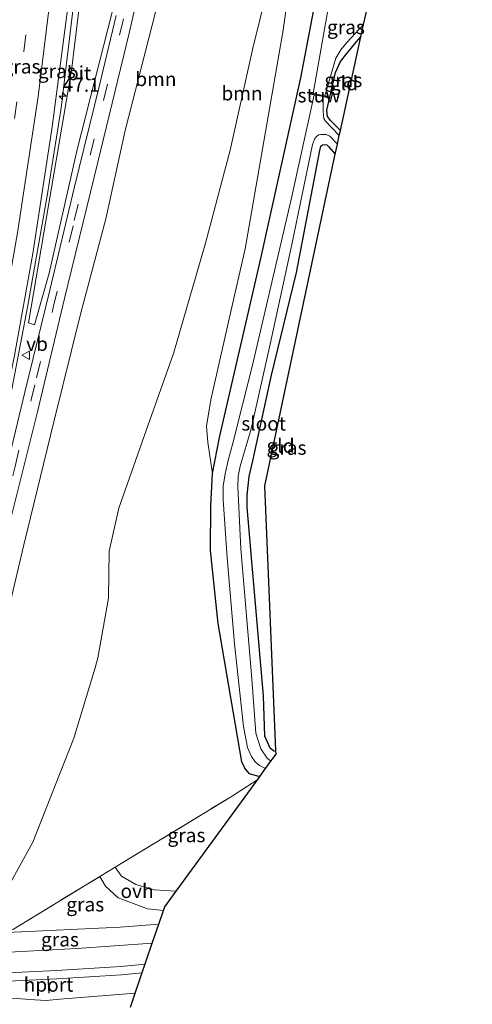
# Model space of a CAD drawing. Units: metres. Extents: x 100000 to 110010, y 443747 to 450001.
# Drawn here: x 104811 to 104891, y 446977 to 447153 of the extents above; entities that cross this region are included whole.
import ezdxf
from ezdxf.enums import TextEntityAlignment as Align

# ---------------------------------------------------------------- set-up
doc = ezdxf.new("R2010")
doc.units = ezdxf.units.M
doc.linetypes.add('IE-TERREINAFSCHEIDING', pattern=[10, 8, -2])
doc.linetypes.add('VW-3-9_STREEP', pattern=[12, 3, -9])
doc.layers.get('0').update_dxf_attribs({"lineweight": 25})
for name, color, linetype, lineweight in [('B-ME-AM-KILOMETR-S-B1', 7, 'Continuous', 18), ('B-ME-BV-GELEIDECONSTRUCTIE-GELEIDERAIL-L-B1', 213, 'BV-GELEIDERAIL', 18), ('B-ME-GR-BOOM-GV-B6', 93, 'Continuous', 18), ('B-ME-GR-STRUIKEN-GV-B6', 93, 'Continuous', 18), ('B-ME-GW-INSTEEKWATERGANG-L-B1', 10, 'Continuous', 25), ('B-ME-GW-TEENLIJN-L-B1', 93, 'Continuous', 18), ('B-ME-IE-GRASLAND-GV-B6', 93, 'Continuous', 18), ('B-ME-IE-GRONDWERKLIJN-GROND_INGERICHT-GV-B6', 253, 'Continuous', 18), ('B-ME-IE-TERREINAFSCHEIDING-DOORGANG-L-B1', 8, 'IE-TERREINAFSCHEIDING-KUNSTMATIG-OPEN', 18), ('B-ME-IE-TERREINAFSCHEIDING-RASTERHEKWERK-L-B1', 8, 'IE-TERREINAFSCHEIDING', 18), ('B-ME-KG-KADASTRAAL-OPNAMEDTMGRENS-L-B1', 10, 'Continuous', 25), ('B-ME-KW-STUW-GV-B6', 173, 'Continuous', 18), ('B-ME-KW-STUW-L-B1', 173, 'Continuous', 18), ('B-ME-OG-WATER-GV-B6', 153, 'Continuous', 18), ('B-ME-SB-SPOOR-GV-B6', 253, 'Continuous', 18), ('B-ME-SB-SPOOR-L-B1', 253, 'Continuous', 18), ('B-ME-VH-VERH_SOORT-BITUMEN-GV-B6', 8, 'IE-TERREINAFSCHEIDING-NATUURLIJK-HOUTWAL', 18), ('B-ME-VH-VERH_SOORT-ONVERHARD-GV-B6', 8, 'Continuous', 18), ('B-ME-VW-MARKERING-39STREEP-015-L-B1', 255, 'VW-3-9_STREEP', 18), ('B-ME-VW-MARKERING-STREEP-015-L-B1', 7, 'Continuous', 18), ('B-ME-VW-MEUBILAIR_WEGMEUBILAIR-VERKEERSBORD-S-B1', 8, 'Continuous', 18), ('B-ME-VW-PORTAAL-L-B1', 10, 'Continuous', 25)]:
    doc.layers.add(name, color=color, linetype=linetype, lineweight=lineweight)
doc.styles.add('NLCS-ISO', font='NLCS-ISO.TTF')
doc.linetypes.add('BV-GELEIDERAIL', pattern='A,10,-3,[108,NLCS.SHX,S=1,R=0,X=0,Y=0],-3', length=16)
doc.linetypes.add('IE-TERREINAFSCHEIDING-KUNSTMATIG-OPEN', pattern='A,7,-1.5,[67,NLCS.SHX,S=0.75,R=0,X=0,Y=0],-1.5', length=10)
doc.linetypes.add('IE-TERREINAFSCHEIDING-NATUURLIJK-HOUTWAL', pattern='A,7,-1.5,[67,NLCS.SHX,S=0.75,R=45,X=0,Y=0],-1.5,7,-1.5,[70,NLCS.SHX,S=0.75,R=0,X=0,Y=0],-1.5', length=20)

# ---------------------------------------------------------------- blocks, each defined once
blk = doc.blocks.new('verkeersbord')
for p, q in [((0, 0.75), (-0.75, -0.625)), ((0.75, -0.625), (0, 0.75)), ((-0.75, -0.625), (0.75, -0.625))]:
    blk.add_line(p, q)
blk = doc.blocks.new('hecto')
for p, q in [((0, 0.625), (-0.625, 0)), ((0, -0.625), (0, 0.625)), ((-0.625, 0), (0.625, 0)), ((0.625, 0), (0, -0.625))]:
    blk.add_line(p, q)

msp = doc.modelspace()

# ---------------------------------------------------------------- linework, layer by layer
at = {"layer": 'B-ME-BV-GELEIDECONSTRUCTIE-GELEIDERAIL-L-B1'}
msp.add_polyline3d([(104789.3439, 447000.6238, 5.226), (104790.073, 447003.666, 5.223), (104797.427, 447032.705, 5.123), (104805.625, 447068.833, 5.023), (104809.194, 447087.155, 4.873), (104811.968, 447101.486, 4.898), (104815.457, 447121.334, 4.673), (104817.942, 447137.077, 4.623), (104820.345, 447156.888, 4.198), (104822.437, 447175.476, 4.148), (104824.17, 447195.339, 3.723), (104825.141, 447215.37, 3.473), (104825.821, 447236.605, 3.223), (104825.993, 447257.751, 2.823), (104825.709, 447271.182, 2.673), (104825.263, 447281.748, 2.573), (104825.023, 447287.896, 2.436)], dxfattribs=at)
at = {"layer": 'B-ME-GR-BOOM-GV-B6'}
for points in [[(104864.104, 447198.33, -3.72), (104857.579, 447150.908, -3.72), (104850.764, 447111.903, -3.753), (104848.518, 447102.04, -3.747), (104844.656, 447085.002, -3.747), (104843.865, 447080.299, -3.747), (104844.117, 447077.351, -3.747), (104844.986, 447071.828, -4.523), (104844.64, 447066.036, -4.523), (104844.576, 447058.11, -4.523), (104845.966, 447045.088, -4.523), (104850.177, 447020.378, -4.923), (104850.729, 447019.252, -4.898), (104851.581, 447018.273, -4.898), (104852.998, 447017.85, -4.998), (104853.404, 447017.802, -4.998), (104853.023, 447017.279, -5.003), (104848.162, 447014.117, -5.157), (104827.598, 447001.612, -4.8), (104824.876, 446999.957, -4.753), (104809.429, 446990.566, -3.487)], [(104857.336, 447168.698, -3.21), (104852.164, 447147.713, -3.06), (104848.1, 447129.485, -2.923), (104843.714, 447112.893, -2.897), (104837.981, 447093.222, -2.837), (104833.132, 447079.485, -2.973), (104828.254, 447065.631, -3.2), (104826.51, 447057.967, -3.193), (104826.43, 447049.614, -3.587), (104824.485, 447038.969, -3.767), (104824.049, 447037.175, -3.82), (104820.209, 447024.644, -3.82), (104812.88, 447006.084, -3.67), (104808.402, 446997.895, -3.42), (104805.839, 446995.111, -2.533), (104802.91, 446993.49, -2.533), (104796.12, 446999.942, 3.807), (104806.94, 447040.888, 4.124), (104811.32, 447059.085, 4.06), (104816.675, 447081.037, 3.86), (104821.393, 447100.227, 3.783), (104825.915, 447117.245, 3.713), (104829.388, 447132.989, 3.51), (104836.012, 447159.081, 3.21)], [(104808.402, 446997.895, -3.42), (104812.88, 447006.084, -3.67), (104820.209, 447024.644, -3.82), (104824.049, 447037.175, -3.82), (104824.485, 447038.969, -3.767), (104826.43, 447049.614, -3.587), (104826.51, 447057.967, -3.193), (104828.254, 447065.631, -3.2), (104833.132, 447079.485, -2.973), (104837.981, 447093.222, -2.837), (104843.714, 447112.893, -2.897), (104848.1, 447129.485, -2.923), (104852.164, 447147.713, -3.06), (104857.336, 447168.698, -3.21)]]:
    msp.add_polyline3d(points, dxfattribs=at)
at = {"layer": 'B-ME-GR-STRUIKEN-GV-B6'}
msp.add_polyline3d([(104825.473, 447288.58, 1.875), (104829.525, 447288.413, 1.731), (104830.679, 447265.872, 1.931), (104830.911, 447237.1, 2.531), (104831.55, 447210.747, 2.831), (104831.099, 447183.86, 3.231), (104829.741, 447169.263, 3.756), (104827.041, 447154.115, 3.656), (104820.818, 447129.639, 3.831), (104815.834, 447107.593, 4.081), (104813.202, 447098.373, 4.231), (104812.146, 447098.728, 4.231), (104819.814, 447143.694, 3.846), (104822.749, 447168.205, 3.717), (104824.437, 447185.355, 3.435), (104825.347, 447200.949, 3.198), (104826.741, 447245.243, 2.574), (104826.504, 447267.799, 2.238), (104826.134, 447277.673, 2.115), (104825.473, 447288.58, 1.875)], dxfattribs=at)
at = {"layer": 'B-ME-GW-INSTEEKWATERGANG-L-B1'}
for points in [[(104853.404, 447017.802, -4.998), (104852.998, 447017.85, -4.998), (104851.581, 447018.273, -4.898), (104850.729, 447019.252, -4.898), (104850.177, 447020.378, -4.923), (104845.966, 447045.088, -4.523), (104844.576, 447058.11, -4.523), (104844.64, 447066.036, -4.523), (104844.986, 447071.828, -4.523), (104846.235, 447078.249, -4.148), (104853.597, 447110.156, -4.073), (104860.701, 447142.401, -4.298), (104866.596, 447173.236, -4.048), (104873.674, 447202.304, -4.598), (104879.49, 447227.905, -4.673), (104885.45, 447257.58, -4.648), (104891.319, 447285.087, -4.923)], [(104867.785, 447133.026, -5.348), (104865.986, 447134.825, -5.348), (104865.506, 447135.521, -5.348), (104865.347, 447136.662, -5.348), (104866.897, 447143.361, -5.073), (104867.791, 447145.298, -5.073), (104868.905, 447146.728, -4.973), (104870.567, 447148.79, -4.973), (104871.452, 447149.741, -5.031)], [(104856.288, 447022.419, -5.541), (104856.156, 447022.218, -5.573), (104855.877, 447022.332, -5.548), (104855.264, 447022.861, -5.548), (104854.291, 447024.981, -5.498), (104854.069, 447032.18, -5.498), (104851.963, 447056.107, -5.473), (104851.164, 447065.853, -5.498), (104851.125, 447067.965, -5.498), (104851.488, 447071.309, -5.473), (104852.146, 447074.089, -5.473), (104855.486, 447089.391, -5.448), (104859.934, 447107.693, -5.448), (104864.129, 447129.419, -5.448), (104864.285, 447130.24, -5.448), (104864.567, 447130.462, -5.448), (104864.961, 447130.534, -5.448), (104865.334, 447130.437, -5.448), (104865.668, 447130.154, -5.448), (104866.854, 447128.781, -5.448)]]:
    msp.add_polyline3d(points, dxfattribs=at)
at = {"layer": 'B-ME-GW-TEENLIJN-L-B1'}
for points in [[(104854.491, 447288.097, -3.875), (104855.69, 447283.609, -3.843), (104858.343, 447263.319, -3.603), (104859.092, 447231.924, -3.48), (104859.517, 447198.584, -3.327), (104859.58, 447184.243, -3.327), (104857.336, 447168.698, -3.21), (104852.164, 447147.713, -3.06), (104848.1, 447129.485, -2.923), (104843.714, 447112.893, -2.897), (104837.981, 447093.222, -2.837), (104833.132, 447079.485, -2.973), (104828.254, 447065.631, -3.2), (104826.51, 447057.967, -3.193), (104826.43, 447049.614, -3.587), (104824.485, 447038.969, -3.767), (104824.049, 447037.175, -3.82)], [(104805.839, 446995.111, -2.533), (104808.402, 446997.895, -3.42), (104812.88, 447006.084, -3.67), (104820.209, 447024.644, -3.82), (104824.049, 447037.175, -3.82)], [(104808.29, 446989.982, -3.323), (104828.487, 446990.94, -4.923), (104835.375, 446991.452, -4.953)]]:
    msp.add_polyline3d(points, dxfattribs=at)
at = {"layer": 'B-ME-IE-GRASLAND-GV-B6'}
for points in [[(104885.815, 447287.469, -4.637), (104891.319, 447285.087, -4.923), (104885.45, 447257.58, -4.648), (104879.49, 447227.905, -4.673), (104873.674, 447202.304, -4.598), (104866.596, 447173.236, -4.048), (104860.701, 447142.401, -4.298), (104853.597, 447110.156, -4.073), (104846.235, 447078.249, -4.148), (104844.986, 447071.828, -4.523), (104844.117, 447077.351, -3.747), (104843.865, 447080.299, -3.747), (104844.656, 447085.002, -3.747), (104848.518, 447102.04, -3.747), (104850.764, 447111.903, -3.753), (104857.579, 447150.908, -3.72), (104864.104, 447198.33, -3.72), (104873.894, 447239.801, -4.31), (104885.39, 447285.456, -4.637), (104885.815, 447287.469, -4.637)], [(104866.392, 447159.255, -6.073), (104862.912, 447139.586, -6.073), (104862.412, 447139.685, -5.498), (104862.373, 447139.489, -5.498), (104863.071, 447139.351, -6.423), (104859.142, 447121.249, -6.423), (104852.094, 447091.153, -6.423), (104848.616, 447077.236, -6.423), (104847.768, 447074.139, -6.423), (104847.244, 447071.751, -6.423), (104846.853, 447069.548, -6.423), (104846.833, 447067.137, -6.423), (104847.59, 447056.793, -6.423), (104848.887, 447041.435, -6.423), (104850.506, 447026.691, -6.423), (104851.205, 447022.965, -6.423), (104851.902, 447021.333, -6.423), (104852.548, 447020.412, -6.423), (104853.347, 447019.732, -6.423), (104854.429, 447019.206, -6.423), (104853.404, 447017.802, -4.998), (104852.998, 447017.85, -4.998), (104851.581, 447018.273, -4.898), (104850.729, 447019.252, -4.898), (104850.177, 447020.378, -4.923), (104845.966, 447045.088, -4.523), (104844.576, 447058.11, -4.523), (104844.64, 447066.036, -4.523), (104844.986, 447071.828, -4.523), (104846.235, 447078.249, -4.148), (104853.597, 447110.156, -4.073), (104860.701, 447142.401, -4.298), (104866.596, 447173.236, -4.048)], [(104822.749, 447168.205, 3.717), (104819.814, 447143.694, 3.846), (104812.146, 447098.728, 4.231), (104813.202, 447098.373, 4.231), (104815.834, 447107.593, 4.081), (104820.818, 447129.639, 3.831), (104827.041, 447154.115, 3.656)], [(104836.012, 447159.081, 3.21), (104829.388, 447132.989, 3.51), (104825.915, 447117.245, 3.713), (104821.393, 447100.227, 3.783), (104816.675, 447081.037, 3.86), (104811.32, 447059.085, 4.06), (104806.94, 447040.888, 4.124), (104796.12, 446999.942, 3.807), (104795.336, 446999.379, 3.807), (104794.84, 446999.308, 3.807), (104794.099, 446999.5316, 4.308), (104794.0145, 446999.551, 4.122), (104798.651, 447019.791, 4.172), (104803.868, 447041.717, 4.122), (104808.921, 447063.586, 4.097), (104813.728, 447082.824, 4.047), (104818.558, 447103.019, 3.922), (104824.513, 447127.393, 3.722), (104830.098, 447150.363, 3.522), (104833.572, 447165.709, 3.372)], [(104827.781, 447153.523, 3.638), (104824.809, 447141.105, 3.663), (104820.278, 447122.717, 3.813), (104815.943, 447104.536, 3.963), (104811.489, 447086.357, 4.138), (104806.77, 447066.939, 4.213), (104802.248, 447047.818, 4.238), (104795.529, 447019.607, 4.313), (104791.381, 447002.382, 4.288), (104790.9303, 447000.2595, 4.2819), (104790.6389, 447000.3264, 4.161), (104789.0346, 447000.6949, 4.2659), (104793.655, 447019.343, 4.318), (104799.563, 447044.105, 4.293), (104804.073, 447064.294, 4.268), (104807.039, 447079.972, 4.293), (104809.598, 447092.9, 4.268), (104812.873, 447111.055, 4.118), (104816.33, 447133.666, 3.968), (104819.057, 447154.559, 3.768)], [(104871.927, 447151.904, -6.073), (104871.452, 447149.741, -5.031), (104870.567, 447148.79, -4.973), (104868.905, 447146.728, -4.973), (104867.791, 447145.298, -5.073), (104866.897, 447143.361, -5.073), (104865.347, 447136.662, -5.348), (104865.506, 447135.521, -5.348), (104865.986, 447134.825, -5.348), (104867.785, 447133.026, -5.348), (104867.584, 447132.106, -6.423), (104865.102, 447134.661, -6.423), (104864.826, 447135.168, -6.423), (104864.756, 447135.692, -6.423), (104864.688, 447136.533, -6.423), (104864.708, 447139.057, -6.423), (104865.547, 447138.864, -5.498), (104865.586, 447139.06, -5.498), (104865.014, 447139.173, -6.073), (104866.957, 447145.921, -6.073), (104867.829, 447147.391, -6.073), (104868.923, 447148.691, -6.073), (104871.927, 447151.904, -6.073)], [(104867.243, 447130.552, -6.423), (104866.854, 447128.781, -5.448), (104865.668, 447130.154, -5.448), (104865.334, 447130.437, -5.448), (104864.961, 447130.534, -5.448), (104864.567, 447130.462, -5.448), (104864.285, 447130.24, -5.448), (104864.129, 447129.419, -5.448), (104859.934, 447107.693, -5.448), (104855.486, 447089.391, -5.448), (104852.146, 447074.089, -5.473), (104851.488, 447071.309, -5.473), (104851.125, 447067.965, -5.498), (104851.164, 447065.853, -5.498), (104851.963, 447056.107, -5.473), (104854.069, 447032.18, -5.498), (104854.291, 447024.981, -5.498), (104855.264, 447022.861, -5.548), (104855.877, 447022.332, -5.548), (104856.156, 447022.218, -5.573), (104856.288, 447022.419, -5.541), (104856.315, 447021.79, -5.86), (104855.396, 447020.531, -6.423), (104854.741, 447021.067, -6.423), (104853.577, 447022.703, -6.423), (104852.683, 447025.514, -6.423), (104851.996, 447035.222, -6.423), (104849.996, 447058.381, -6.423), (104849.451, 447069.49, -6.423), (104849.541, 447071.358, -6.423), (104849.873, 447073.132, -6.423), (104851.834, 447079.808, -6.423), (104855.265, 447094.885, -6.423), (104859.111, 447112.706, -6.423), (104862.825, 447130.492, -6.423), (104863.208, 447131.573, -6.423), (104863.51, 447131.963, -6.423), (104863.905, 447132.221, -6.423), (104864.26, 447132.275, -6.423), (104864.672, 447132.309, -6.423), (104865.214, 447132.286, -6.423), (104865.922, 447131.981, -6.423), (104867.243, 447130.552, -6.423)], [(104853.023, 447017.279, -5.003), (104838.473, 446997.346, -4.999), (104834.578, 446997.598, -4.978), (104831.258, 446998.522, -4.978), (104828.727, 447000.001, -4.978), (104827.598, 447001.612, -4.8), (104848.162, 447014.117, -5.157), (104853.023, 447017.279, -5.003)], [(104836.205, 446993.883, -5.046), (104835.375, 446991.452, -4.953), (104828.487, 446990.94, -4.923), (104808.29, 446989.982, -3.323), (104809.429, 446990.566, -3.487), (104824.876, 446999.957, -4.753), (104825.871, 446998.229, -4.853), (104828.135, 446996.117, -4.928), (104833.354, 446994.168, -5.028), (104836.205, 446993.883, -5.046)], [(104835.375, 446991.452, -4.953), (104834.212, 446988.046, -3.413), (104820.727, 446987.115, -3.158), (104809.776, 446986.529, -2.958), (104800.115, 446985.993, -2.733), (104804.091, 446987.827, -2.977), (104808.29, 446989.982, -3.323), (104828.487, 446990.94, -4.923), (104835.375, 446991.452, -4.953)], [(104770.291, 446976.254, -2.942), (104790.737, 446977.243, -2.942), (104794.008, 446977.396, -2.942), (104809.924, 446978.182, -2.817), (104813.251, 446977.945, -2.842), (104815.304, 446977.808, -2.942), (104817.69, 446978.089, -2.917), (104831.173, 446979.147, -2.996)], [(104831.173, 446979.147, -2.996), (104830.326, 446976.667, -4.834)]]:
    msp.add_polyline3d(points, dxfattribs=at)
at = {"layer": 'B-ME-IE-GRONDWERKLIJN-GROND_INGERICHT-GV-B6'}
for points in [[(104871.452, 447149.741, -5.031), (104867.785, 447133.026, -5.348), (104865.986, 447134.825, -5.348), (104865.506, 447135.521, -5.348), (104865.347, 447136.662, -5.348), (104866.897, 447143.361, -5.073), (104867.791, 447145.298, -5.073), (104868.905, 447146.728, -4.973), (104870.567, 447148.79, -4.973), (104871.452, 447149.741, -5.031)], [(104866.854, 447128.781, -5.448), (104866.304, 447126.272, -5.285), (104854.295, 447069.619, -5.46), (104856.288, 447022.419, -5.541), (104856.156, 447022.218, -5.573), (104855.877, 447022.332, -5.548), (104855.264, 447022.861, -5.548), (104854.291, 447024.981, -5.498), (104854.069, 447032.18, -5.498), (104851.963, 447056.107, -5.473), (104851.164, 447065.853, -5.498), (104851.125, 447067.965, -5.498), (104851.488, 447071.309, -5.473), (104852.146, 447074.089, -5.473), (104855.486, 447089.391, -5.448), (104859.934, 447107.693, -5.448), (104864.129, 447129.419, -5.448), (104864.285, 447130.24, -5.448), (104864.567, 447130.462, -5.448), (104864.961, 447130.534, -5.448), (104865.334, 447130.437, -5.448), (104865.668, 447130.154, -5.448), (104866.854, 447128.781, -5.448)]]:
    msp.add_polyline3d(points, dxfattribs=at)
at = {"layer": 'B-ME-IE-TERREINAFSCHEIDING-DOORGANG-L-B1'}
msp.add_line((104824.876, 446999.957, -4.753), (104827.598, 447001.612, -4.8), dxfattribs=at)
at = {"layer": 'B-ME-IE-TERREINAFSCHEIDING-RASTERHEKWERK-L-B1'}
for points in [[(104827.598, 447001.612, -4.8), (104848.162, 447014.117, -5.157), (104853.023, 447017.279, -5.003)], [(104789.619, 446985.255, -2.448), (104794.214, 446984.844, -2.733), (104797.059, 446985.082, -2.73), (104800.115, 446985.993, -2.733), (104804.091, 446987.827, -2.977), (104808.29, 446989.982, -3.323), (104809.429, 446990.566, -3.487), (104824.876, 446999.957, -4.753)]]:
    msp.add_polyline3d(points, dxfattribs=at)
at = {"layer": 'B-ME-KG-KADASTRAAL-OPNAMEDTMGRENS-L-B1'}
msp.add_polyline3d([(104830.326, 446976.667, -4.834), (104831.173, 446979.147, -2.996), (104834.212, 446988.046, -3.413), (104835.375, 446991.452, -4.953), (104836.205, 446993.883, -5.046), (104836.433, 446994.551, -5.31), (104838.473, 446997.346, -4.999), (104853.023, 447017.279, -5.003), (104853.404, 447017.802, -4.998), (104854.429, 447019.206, -6.423), (104855.396, 447020.531, -6.423), (104856.315, 447021.79, -5.86), (104856.288, 447022.419, -5.541), (104854.295, 447069.619, -5.46), (104866.304, 447126.272, -5.285), (104866.854, 447128.781, -5.448), (104867.243, 447130.552, -6.423), (104867.584, 447132.106, -6.423), (104867.785, 447133.026, -5.348), (104871.452, 447149.741, -5.031), (104871.927, 447151.904, -6.073), (104872.538, 447154.69, -6.073)], dxfattribs=at)
at = {"layer": 'B-ME-KW-STUW-GV-B6'}
msp.add_polyline3d([(104864.708, 447139.057, -6.423), (104863.071, 447139.351, -6.423), (104862.373, 447139.489, -5.498), (104862.412, 447139.685, -5.498), (104862.912, 447139.586, -6.073), (104865.014, 447139.173, -6.073), (104865.586, 447139.06, -5.498), (104865.547, 447138.864, -5.498), (104864.708, 447139.057, -6.423)], dxfattribs=at)
at = {"layer": 'B-ME-KW-STUW-L-B1'}
msp.add_line((104862.486, 447139.568, -5.498), (104865.476, 447138.98, -5.498), dxfattribs=at)
at = {"layer": 'B-ME-OG-WATER-GV-B6'}
for points in [[(104872.538, 447154.69, -6.073), (104871.927, 447151.904, -6.073), (104868.923, 447148.691, -6.073), (104867.829, 447147.391, -6.073), (104866.957, 447145.921, -6.073), (104865.014, 447139.173, -6.073), (104862.912, 447139.586, -6.073), (104866.392, 447159.255, -6.073)], [(104867.584, 447132.106, -6.423), (104867.243, 447130.552, -6.423), (104865.922, 447131.981, -6.423), (104865.214, 447132.286, -6.423), (104864.672, 447132.309, -6.423), (104864.26, 447132.275, -6.423), (104863.905, 447132.221, -6.423), (104863.51, 447131.963, -6.423), (104863.208, 447131.573, -6.423), (104862.825, 447130.492, -6.423), (104859.111, 447112.706, -6.423), (104855.265, 447094.885, -6.423), (104851.834, 447079.808, -6.423), (104849.873, 447073.132, -6.423), (104849.541, 447071.358, -6.423), (104849.451, 447069.49, -6.423), (104849.996, 447058.381, -6.423), (104851.996, 447035.222, -6.423), (104852.683, 447025.514, -6.423), (104853.577, 447022.703, -6.423), (104854.741, 447021.067, -6.423), (104855.396, 447020.531, -6.423), (104854.429, 447019.206, -6.423), (104853.347, 447019.732, -6.423), (104852.548, 447020.412, -6.423), (104851.902, 447021.333, -6.423), (104851.205, 447022.965, -6.423), (104850.506, 447026.691, -6.423), (104848.887, 447041.435, -6.423), (104847.59, 447056.793, -6.423), (104846.833, 447067.137, -6.423), (104846.853, 447069.548, -6.423), (104847.244, 447071.751, -6.423), (104847.768, 447074.139, -6.423), (104848.616, 447077.236, -6.423), (104852.094, 447091.153, -6.423), (104859.142, 447121.249, -6.423), (104863.071, 447139.351, -6.423), (104864.708, 447139.057, -6.423), (104864.688, 447136.533, -6.423), (104864.756, 447135.692, -6.423), (104864.826, 447135.168, -6.423), (104865.102, 447134.661, -6.423), (104867.584, 447132.106, -6.423)]]:
    msp.add_polyline3d(points, dxfattribs=at)
at = {"layer": 'B-ME-SB-SPOOR-GV-B6'}
msp.add_polyline3d([(104809.776, 446986.529, -2.958), (104820.727, 446987.115, -3.158), (104834.212, 446988.046, -3.413), (104831.173, 446979.147, -2.996), (104817.69, 446978.089, -2.917), (104815.304, 446977.808, -2.942), (104813.251, 446977.945, -2.842), (104809.924, 446978.182, -2.817)], dxfattribs=at)
at = {"layer": 'B-ME-SB-SPOOR-L-B1'}
for points in [[(104676.656, 446994.662, -3.052), (104682.872, 446993.38, -2.938), (104692.739, 446991.471, -2.888), (104706.125, 446989.143, -2.938), (104719.32, 446987.132, -2.888), (104734.943, 446985.116, -2.863), (104748.232, 446983.658, -2.838), (104758.681, 446983.244, -2.913), (104777.614, 446982.625, -2.913), (104792.922, 446982.351, -2.888), (104804.726, 446982.615, -2.813), (104817.116, 446983.205, -2.688), (104828.608, 446983.921, -2.688), (104832.914, 446984.307, -2.642)], [(104676.687, 446993.2, -2.938), (104682.587, 446991.907, -2.938), (104692.468, 446989.996, -2.888), (104705.883, 446987.662, -2.938), (104719.111, 446985.647, -2.888), (104734.765, 446983.627, -2.863), (104748.12, 446982.161, -2.838), (104758.627, 446981.745, -2.913), (104777.576, 446981.125, -2.913), (104792.925, 446980.851, -2.888), (104804.778, 446981.116, -2.813), (104817.198, 446981.707, -2.688), (104828.722, 446982.425, -2.688), (104832.405, 446982.755, -2.649)]]:
    msp.add_polyline3d(points, dxfattribs=at)
at = {"layer": 'B-ME-VH-VERH_SOORT-BITUMEN-GV-B6'}
for points in [[(104819.057, 447154.559, 3.768), (104816.33, 447133.666, 3.968), (104812.873, 447111.055, 4.118), (104809.598, 447092.9, 4.268), (104807.039, 447079.972, 4.293), (104804.073, 447064.294, 4.268), (104799.563, 447044.105, 4.293), (104793.655, 447019.343, 4.318), (104789.0346, 447000.6949, 4.2659), (104778.0375, 447003.2211, 4.174), (104781.367, 447017.166, 4.14), (104786.229, 447038.045, 4.09), (104790.26, 447055.716, 4.065), (104793.306, 447069.431, 3.99), (104796.066, 447082.42, 3.94), (104797.55, 447090.203, 3.915), (104800.108, 447103.623, 3.74), (104803.744, 447125.634, 3.565), (104806.718, 447146.547, 3.29), (104809.408, 447169.388, 3.04)], [(104833.572, 447165.709, 3.372), (104830.098, 447150.363, 3.522), (104824.513, 447127.393, 3.722), (104818.558, 447103.019, 3.922), (104813.728, 447082.824, 4.047), (104808.921, 447063.586, 4.097), (104803.868, 447041.717, 4.122), (104798.651, 447019.791, 4.172), (104794.0145, 446999.551, 4.122), (104790.9303, 447000.2595, 4.2819), (104791.381, 447002.382, 4.288), (104795.529, 447019.607, 4.313), (104802.248, 447047.818, 4.238), (104806.77, 447066.939, 4.213), (104811.489, 447086.357, 4.138), (104815.943, 447104.536, 3.963), (104820.278, 447122.717, 3.813), (104824.809, 447141.105, 3.663), (104827.781, 447153.523, 3.638)]]:
    msp.add_polyline3d(points, dxfattribs=at)
at = {"layer": 'B-ME-VH-VERH_SOORT-ONVERHARD-GV-B6'}
msp.add_polyline3d([(104838.473, 446997.346, -4.999), (104836.433, 446994.551, -5.31), (104836.205, 446993.883, -5.046), (104833.354, 446994.168, -5.028), (104828.135, 446996.117, -4.928), (104825.871, 446998.229, -4.853), (104824.876, 446999.957, -4.753), (104827.598, 447001.612, -4.8), (104828.727, 447000.001, -4.978), (104831.258, 446998.522, -4.978), (104834.578, 446997.598, -4.978), (104838.473, 446997.346, -4.999)], dxfattribs=at)
at = {"layer": 'B-ME-VW-MARKERING-39STREEP-015-L-B1'}
for points in [[(104782.4344, 447002.2111, 4.211), (104786.252, 447017.601, 4.265), (104789.539, 447032.135, 4.315), (104794.888, 447055.389, 4.265), (104799.383, 447076.294, 4.09), (104801.683, 447087.903, 4.09), (104804.413, 447102.485, 3.915), (104807.901, 447123.291, 3.765), (104811.306, 447147.118, 3.49), (104814.348, 447173.688, 3.19), (104816.082, 447194.744, 2.915), (104817.06, 447209.769, 2.64), (104817.917, 447233.573, 2.315), (104818.238, 447254.641, 2.115), (104818.017, 447269.632, 1.815), (104816.922, 447290.454, 1.515)], [(104794.8738, 447010.3931, 4.057), (104795.56, 447013.146, 4.243), (104798.041, 447023.383, 4.218), (104800.284, 447033.236, 4.193), (104801.946, 447040.204, 4.243), (104806.515, 447059.738, 4.168), (104809.728, 447073.052, 4.168), (104813.54, 447088.889, 4.068), (104816.554, 447101.455, 3.993), (104820.298, 447116.971, 3.843), (104825.525, 447138.341, 3.768), (104830.842, 447160.246, 3.518), (104832.646, 447168.84, 3.343), (104833.397, 447174.337, 3.418), (104833.731, 447178.531, 3.218), (104834.236, 447185.336, 3.193), (104834.233, 447195.508, 3.118), (104834.028, 447215.124, 2.768), (104833.872, 447243.497, 2.418), (104833.645, 447265.662, 1.968), (104833.457, 447274.186, 1.868), (104833.331, 447277.12, 1.818), (104833.118, 447279.841, 1.768), (104832.468, 447285.583, 1.615)]]:
    msp.add_polyline3d(points, dxfattribs=at)
at = {"layer": 'B-ME-VW-MARKERING-STREEP-015-L-B1'}
msp.add_polyline3d([(104786.1279, 447001.3626, 4.2431), (104788.941, 447013.184, 4.39), (104793.624, 447033.467, 4.39), (104799.488, 447059.479, 4.365), (104804.721, 447084.254, 4.165), (104810.171, 447114.788, 3.94), (104813.837, 447139.062, 3.715), (104817.366, 447167.641, 3.44), (104819.774, 447195.159, 2.94), (104821.044, 447217.097, 2.715), (104821.657, 447237.242, 2.515), (104821.792, 447251.288, 2.265), (104821.75, 447264.628, 2.04), (104821.423, 447274.502, 2.015), (104820.78, 447287.591, 1.69)], dxfattribs=at)
at = {"layer": 'B-ME-VW-PORTAAL-L-B1'}
msp.add_line((104815.79, 446979.146, 3.337), (104815.62, 446982.161, 3.337), dxfattribs=at)

# ---------------------------------------------------------------- block references
at = {"layer": 'B-ME-AM-KILOMETR-S-B1', "rotation": 90}
msp.add_blockref('hecto', (104818.221, 447139.142, 3.875), dxfattribs=at)
at = {"layer": 'B-ME-VW-MEUBILAIR_WEGMEUBILAIR-VERKEERSBORD-S-B1', "rotation": 90}
msp.add_blockref('verkeersbord', (104811.701, 447092.918, 3.861), dxfattribs=at)

# ---------------------------------------------------------------- texts
at = {"layer": 'B-ME-AM-KILOMETR-S-B1', "ltscale": 0.2, "style": 'NLCS-ISO'}
msp.add_text('47.1', height=2.5, dxfattribs=at).set_placement((104818.221, 447139.142, 3.875), align=Align.BOTTOM_LEFT)
at = {"layer": 'B-ME-GR-BOOM-GV-B6', "ltscale": 0.2, "style": 'NLCS-ISO'}
for p in [(104834.8581, 447142.1805), (104850.2254, 447139.635)]:
    msp.add_text('bmn', height=2.5, dxfattribs=at).set_placement(p, align=Align.MIDDLE_CENTER)
at = {"layer": 'B-ME-IE-GRASLAND-GV-B6', "ltscale": 0.2, "style": 'NLCS-ISO'}
for p in [(104868.7805, 447151.4445), (104810.8823, 447144.4197), (104817.1712, 447143.6005), (104868.3075, 447142.005), (104858.347, 447076.42), (104840.3105, 447007.3125), (104822.2475, 446994.9695), (104817.745, 446988.7225)]:
    msp.add_text('gras', height=2.5, dxfattribs=at).set_placement(p, align=Align.MIDDLE_CENTER)
at = {"layer": 'B-ME-IE-GRONDWERKLIJN-GROND_INGERICHT-GV-B6', "ltscale": 0.2, "style": 'NLCS-ISO'}
for p in [(104868.4068, 447141.4397), (104857.1036, 447076.7837)]:
    msp.add_text('gld', height=2.5, dxfattribs=at).set_placement(p, align=Align.MIDDLE_CENTER)
at = {"layer": 'B-ME-KW-STUW-GV-B6', "ltscale": 0.2, "style": 'NLCS-ISO'}
msp.add_text('stuw', height=2.5, dxfattribs=at).set_placement((104863.9805, 447139.2793), align=Align.MIDDLE_CENTER)
at = {"layer": 'B-ME-KW-STUW-L-B1', "ltscale": 0.2, "style": 'NLCS-ISO'}
msp.add_text('stuw', height=2.5, dxfattribs=at).set_placement((104863.981, 447139.274), align=Align.MIDDLE_CENTER)
at = {"layer": 'B-ME-OG-WATER-GV-B6', "ltscale": 0.2, "style": 'NLCS-ISO'}
msp.add_text('sloot', height=2.5, dxfattribs=at).set_placement((104854.088, 447080.7373), align=Align.MIDDLE_CENTER)
at = {"layer": 'B-ME-VH-VERH_SOORT-BITUMEN-GV-B6', "ltscale": 0.2, "style": 'NLCS-ISO'}
msp.add_text('bit', height=2.5, dxfattribs=at).set_placement((104821.1395, 447143.2322), align=Align.MIDDLE_CENTER)
at = {"layer": 'B-ME-VH-VERH_SOORT-ONVERHARD-GV-B6', "ltscale": 0.2, "style": 'NLCS-ISO'}
msp.add_text('ovh', height=2.5, dxfattribs=at).set_placement((104831.4939, 446997.3594), align=Align.MIDDLE_CENTER)
at = {"layer": 'B-ME-VW-MEUBILAIR_WEGMEUBILAIR-VERKEERSBORD-S-B1', "ltscale": 0.2, "style": 'NLCS-ISO'}
msp.add_text('vb', height=2.5, dxfattribs=at).set_placement((104811.701, 447092.918, 3.861), align=Align.BOTTOM_LEFT)
at = {"layer": 'B-ME-VW-PORTAAL-L-B1', "ltscale": 0.2, "style": 'NLCS-ISO'}
msp.add_text('hport', height=2.5, dxfattribs=at).set_placement((104815.705, 446980.6535), align=Align.MIDDLE_CENTER)

doc.saveas('drawing.dxf')
